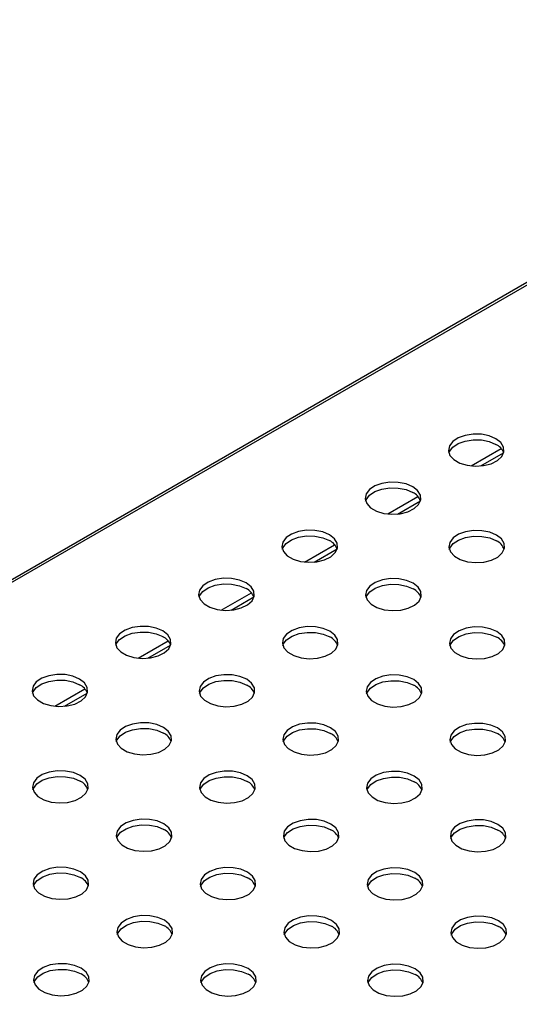
# Model space of a CAD drawing. Units: millimetres. Extents: x 5 to 589, y 5 to 415.
# Drawn here: x 352 to 366, y 91 to 119 of the extents above; entities that cross this region are included whole.
import ezdxf

# ---------------------------------------------------------------- set-up
doc = ezdxf.new("R2010")
doc.units = ezdxf.units.MM

msp = doc.modelspace()

# ---------------------------------------------------------------- linework, layer by layer
at = {"color": 7, "linetype": 'Continuous', "lineweight": 25}
for p, q in [((379.2632, 119.4314), (237.8419, 37.7906)), ((237.9518, 37.7797), (379.3732, 119.4205)), ((364.6015, 106.6226), (365.4646, 107.1209)), ((364.8812, 106.6208), (365.5363, 106.999)), ((362.2114, 105.2429), (363.0746, 105.7412)), ((362.4912, 105.2411), (363.1463, 105.6193)), ((359.8214, 103.8632), (360.6846, 104.3615)), ((360.1011, 103.8614), (360.7562, 104.2395)), ((357.4314, 102.4835), (358.2946, 102.9818)), ((357.7111, 102.4816), (358.3662, 102.8598)), ((355.0414, 101.1037), (355.9046, 101.602)), ((355.3211, 101.1019), (355.9762, 101.4801)), ((352.6514, 99.724), (353.5145, 100.2223)), ((352.9311, 99.7222), (353.5862, 100.1003))]:
    msp.add_line(p, q, dxfattribs=at)
at = {"color": 7, "linetype": 'Continuous', "lineweight": 25, "flags": 128}
for points in [[(365.3159, 107.403), (365.124, 107.4847), (364.899, 107.5302), (364.6607, 107.5353), (364.4303, 107.4997), (364.2284, 107.4265), (364.0729, 107.3221), (363.9775, 107.1959), (363.9508, 107.0591), (363.9951, 106.9239), (364.1066, 106.8022), (364.2752, 106.7048), (364.486, 106.6405), (364.7203, 106.6149), (364.9573, 106.6303), (365.1759, 106.6854), (365.3566, 106.7752), (365.4835, 106.8917), (365.5452, 107.0247), (365.5363, 107.1623), (365.4575, 107.2922), (365.3159, 107.403)], [(363.9628, 106.9948), (363.9775, 107.0326), (364.0729, 107.1588), (364.2284, 107.2632), (364.4303, 107.3364), (364.6607, 107.372), (364.899, 107.3669), (365.124, 107.3214), (365.3159, 107.2397)], [(362.9259, 106.0232), (362.734, 106.105), (362.5089, 106.1505), (362.2706, 106.1556), (362.0403, 106.12), (361.8384, 106.0467), (361.6828, 105.9424), (361.5875, 105.8162), (361.5608, 105.6794), (361.6051, 105.5442), (361.7165, 105.4224), (361.8852, 105.3251), (362.096, 105.2608), (362.3303, 105.2352), (362.5673, 105.2506), (362.7858, 105.3056), (362.9666, 105.3954), (363.0935, 105.512), (363.1552, 105.645), (363.1463, 105.7825), (363.0675, 105.9125), (362.9259, 106.0232)], [(361.5728, 105.615), (361.5875, 105.6529), (361.6828, 105.7791), (361.8384, 105.8834), (362.0403, 105.9567), (362.2706, 105.9923), (362.5089, 105.9872), (362.734, 105.9417), (362.9259, 105.8599)], [(360.5359, 104.6435), (360.344, 104.7253), (360.1189, 104.7707), (359.8806, 104.7759), (359.6503, 104.7403), (359.4484, 104.667), (359.2928, 104.5627), (359.1974, 104.4365), (359.1707, 104.2997), (359.2151, 104.1644), (359.3265, 104.0427), (359.4951, 103.9454), (359.706, 103.881), (359.9403, 103.8554), (360.1772, 103.8709), (360.3958, 103.9259), (360.5766, 104.0157), (360.7034, 104.1323), (360.7652, 104.2652), (360.7562, 104.4028), (360.6775, 104.5328), (360.5359, 104.6435)], [(359.1828, 104.2353), (359.1974, 104.2732), (359.2928, 104.3994), (359.4484, 104.5037), (359.6503, 104.5769), (359.8806, 104.6126), (360.1189, 104.6074), (360.344, 104.562), (360.5359, 104.4802)], [(365.3301, 104.6354), (365.1382, 104.7171), (364.9131, 104.7626), (364.6748, 104.7677), (364.4445, 104.7321), (364.2425, 104.6588), (364.087, 104.5545), (363.9916, 104.4283), (363.9649, 104.2915), (364.0093, 104.1563), (364.1207, 104.0345), (364.2893, 103.9372), (364.5001, 103.8729), (364.7345, 103.8473), (364.9714, 103.8627), (365.19, 103.9177), (365.3708, 104.0075), (365.4976, 104.1241), (365.5593, 104.2571), (365.5504, 104.3947), (365.4717, 104.5246), (365.3301, 104.6354)], [(363.977, 104.2271), (363.9916, 104.265), (364.087, 104.3912), (364.2425, 104.4955), (364.4445, 104.5688), (364.6748, 104.6044), (364.9131, 104.5993), (365.1382, 104.5538), (365.3301, 104.472)], [(358.1459, 103.2638), (357.954, 103.3455), (357.7289, 103.391), (357.4906, 103.3962), (357.2603, 103.3605), (357.0583, 103.2873), (356.9028, 103.1829), (356.8074, 103.0568), (356.7807, 102.92), (356.8251, 102.7847), (356.9365, 102.663), (357.1051, 102.5656), (357.3159, 102.5013), (357.5503, 102.4757), (357.7872, 102.4911), (358.0058, 102.5462), (358.1865, 102.636), (358.3134, 102.7525), (358.3751, 102.8855), (358.3662, 103.0231), (358.2875, 103.153), (358.1459, 103.2638)], [(356.7928, 102.8556), (356.8074, 102.8934), (356.9028, 103.0196), (357.0583, 103.124), (357.2603, 103.1972), (357.4906, 103.2328), (357.7289, 103.2277), (357.954, 103.1822), (358.1459, 103.1005)], [(362.94, 103.2556), (362.7482, 103.3374), (362.5231, 103.3828), (362.2848, 103.388), (362.0544, 103.3524), (361.8525, 103.2791), (361.697, 103.1748), (361.6016, 103.0486), (361.5749, 102.9118), (361.6192, 102.7765), (361.7307, 102.6548), (361.8993, 102.5575), (362.1101, 102.4931), (362.3444, 102.4676), (362.5814, 102.483), (362.8, 102.538), (362.9807, 102.6278), (363.1076, 102.7444), (363.1693, 102.8774), (363.1604, 103.0149), (363.0816, 103.1449), (362.94, 103.2556)], [(361.587, 102.8474), (361.6016, 102.8853), (361.697, 103.0115), (361.8525, 103.1158), (362.0544, 103.1891), (362.2848, 103.2247), (362.5231, 103.2195), (362.7482, 103.1741), (362.94, 103.0923)], [(355.7558, 101.8841), (355.564, 101.9658), (355.3389, 102.0113), (355.1006, 102.0164), (354.8702, 101.9808), (354.6683, 101.9076), (354.5128, 101.8032), (354.4174, 101.677), (354.3907, 101.5402), (354.435, 101.405), (354.5465, 101.2833), (354.7151, 101.1859), (354.9259, 101.1216), (355.1602, 101.096), (355.3972, 101.1114), (355.6158, 101.1665), (355.7965, 101.2563), (355.9234, 101.3728), (355.9851, 101.5058), (355.9762, 101.6434), (355.8974, 101.7733), (355.7558, 101.8841)], [(354.4028, 101.4758), (354.4174, 101.5137), (354.5128, 101.6399), (354.6683, 101.7442), (354.8702, 101.8175), (355.1006, 101.8531), (355.3389, 101.848), (355.564, 101.8025), (355.7558, 101.7208)], [(360.55, 101.8759), (360.3581, 101.9576), (360.1331, 102.0031), (359.8948, 102.0083), (359.6644, 101.9726), (359.4625, 101.8994), (359.307, 101.795), (359.2116, 101.6689), (359.1849, 101.5321), (359.2292, 101.3968), (359.3407, 101.2751), (359.5093, 101.1777), (359.7201, 101.1134), (359.9544, 101.0878), (360.1914, 101.1032), (360.41, 101.1583), (360.5907, 101.2481), (360.7176, 101.3647), (360.7793, 101.4976), (360.7704, 101.6352), (360.6916, 101.7651), (360.55, 101.8759)], [(359.1969, 101.4677), (359.2116, 101.5056), (359.307, 101.6317), (359.4625, 101.7361), (359.6644, 101.8093), (359.8948, 101.845), (360.1331, 101.8398), (360.3581, 101.7943), (360.55, 101.7126)], [(365.3442, 101.8677), (365.1523, 101.9495), (364.9272, 101.9949), (364.6889, 102.0001), (364.4586, 101.9645), (364.2567, 101.8912), (364.1011, 101.7869), (364.0058, 101.6607), (363.9791, 101.5239), (364.0234, 101.3886), (364.1348, 101.2669), (364.3035, 101.1696), (364.5143, 101.1053), (364.7486, 101.0797), (364.9856, 101.0951), (365.2041, 101.1501), (365.3849, 101.2399), (365.5118, 101.3565), (365.5735, 101.4895), (365.5646, 101.627), (365.4858, 101.757), (365.3442, 101.8677)], [(363.9911, 101.4595), (364.0058, 101.4974), (364.1011, 101.6236), (364.2567, 101.7279), (364.4586, 101.8012), (364.6889, 101.8368), (364.9272, 101.8316), (365.1523, 101.7862), (365.3442, 101.7044)], [(353.3658, 100.5043), (353.1739, 100.5861), (352.9489, 100.6315), (352.7106, 100.6367), (352.4802, 100.6011), (352.2783, 100.5278), (352.1227, 100.4235), (352.0274, 100.2973), (352.0007, 100.1605), (352.045, 100.0252), (352.1564, 99.9035), (352.3251, 99.8062), (352.5359, 99.7419), (352.7702, 99.7163), (353.0072, 99.7317), (353.2258, 99.7867), (353.4065, 99.8765), (353.5334, 99.9931), (353.5951, 100.1261), (353.5862, 100.2636), (353.5074, 100.3936), (353.3658, 100.5043)], [(358.16, 100.4962), (357.9681, 100.5779), (357.743, 100.6234), (357.5047, 100.6285), (357.2744, 100.5929), (357.0725, 100.5197), (356.9169, 100.4153), (356.8216, 100.2891), (356.7949, 100.1523), (356.8392, 100.0171), (356.9506, 99.8954), (357.1193, 99.798), (357.3301, 99.7337), (357.5644, 99.7081), (357.8014, 99.7235), (358.0199, 99.7786), (358.2007, 99.8684), (358.3276, 99.9849), (358.3893, 100.1179), (358.3804, 100.2555), (358.3016, 100.3854), (358.16, 100.4962)], [(362.9542, 100.488), (362.7623, 100.5698), (362.5372, 100.6152), (362.2989, 100.6204), (362.0686, 100.5847), (361.8667, 100.5115), (361.7111, 100.4071), (361.6158, 100.281), (361.5891, 100.1442), (361.6334, 100.0089), (361.7448, 99.8872), (361.9134, 99.7899), (362.1243, 99.7255), (362.3586, 99.6999), (362.5955, 99.7153), (362.8141, 99.7704), (362.9949, 99.8602), (363.1217, 99.9768), (363.1835, 100.1097), (363.1745, 100.2473), (363.0958, 100.3772), (362.9542, 100.488)], [(352.0127, 100.0961), (352.0274, 100.134), (352.1227, 100.2602), (352.2783, 100.3645), (352.4802, 100.4378), (352.7106, 100.4734), (352.9489, 100.4682), (353.1739, 100.4228), (353.3658, 100.341)], [(356.8069, 100.0879), (356.8216, 100.1258), (356.9169, 100.252), (357.0725, 100.3563), (357.2744, 100.4296), (357.5047, 100.4652), (357.743, 100.4601), (357.9681, 100.4146), (358.16, 100.3329)], [(361.6011, 100.0798), (361.6158, 100.1177), (361.7111, 100.2438), (361.8667, 100.3482), (362.0686, 100.4214), (362.2989, 100.4571), (362.5372, 100.4519), (362.7623, 100.4064), (362.9542, 100.3247)], [(355.77, 99.1164), (355.5781, 99.1982), (355.353, 99.2437), (355.1147, 99.2488), (354.8844, 99.2132), (354.6825, 99.1399), (354.5269, 99.0356), (354.4315, 98.9094), (354.4048, 98.7726), (354.4492, 98.6373), (354.5606, 98.5156), (354.7292, 98.4183), (354.9401, 98.354), (355.1744, 98.3284), (355.4113, 98.3438), (355.6299, 98.3988), (355.8107, 98.4886), (355.9375, 98.6052), (355.9993, 98.7382), (355.9903, 98.8757), (355.9116, 99.0057), (355.77, 99.1164)], [(360.5642, 99.1083), (360.3723, 99.19), (360.1472, 99.2355), (359.9089, 99.2406), (359.6786, 99.205), (359.4766, 99.1318), (359.3211, 99.0274), (359.2257, 98.9012), (359.199, 98.7644), (359.2434, 98.6292), (359.3548, 98.5075), (359.5234, 98.4101), (359.7343, 98.3458), (359.9686, 98.3202), (360.2055, 98.3356), (360.4241, 98.3907), (360.6049, 98.4805), (360.7317, 98.597), (360.7934, 98.73), (360.7845, 98.8676), (360.7058, 98.9975), (360.5642, 99.1083)], [(365.3583, 99.1001), (365.1665, 99.1819), (364.9414, 99.2273), (364.7031, 99.2325), (364.4727, 99.1968), (364.2708, 99.1236), (364.1153, 99.0193), (364.0199, 98.8931), (363.9932, 98.7563), (364.0376, 98.621), (364.149, 98.4993), (364.3176, 98.402), (364.5284, 98.3376), (364.7627, 98.312), (364.9997, 98.3275), (365.2183, 98.3825), (365.399, 98.4723), (365.5259, 98.5889), (365.5876, 98.7218), (365.5787, 98.8594), (365.4999, 98.9893), (365.3583, 99.1001)], [(354.4169, 98.7082), (354.4315, 98.7461), (354.5269, 98.8723), (354.6825, 98.9766), (354.8844, 99.0499), (355.1147, 99.0855), (355.353, 99.0803), (355.5781, 99.0349), (355.77, 98.9531)], [(359.2111, 98.7001), (359.2257, 98.7379), (359.3211, 98.8641), (359.4766, 98.9685), (359.6786, 99.0417), (359.9089, 99.0773), (360.1472, 99.0722), (360.3723, 99.0267), (360.5642, 98.945)], [(364.0053, 98.6919), (364.0199, 98.7298), (364.1153, 98.8559), (364.2708, 98.9603), (364.4727, 99.0335), (364.7031, 99.0692), (364.9414, 99.064), (365.1665, 99.0185), (365.3583, 98.9368)], [(353.38, 97.7367), (353.1881, 97.8185), (352.963, 97.8639), (352.7247, 97.8691), (352.4944, 97.8334), (352.2924, 97.7602), (352.1369, 97.6559), (352.0415, 97.5297), (352.0148, 97.3929), (352.0592, 97.2576), (352.1706, 97.1359), (352.3392, 97.0386), (352.55, 96.9742), (352.7844, 96.9486), (353.0213, 96.964), (353.2399, 97.0191), (353.4206, 97.1089), (353.5475, 97.2255), (353.6092, 97.3584), (353.6003, 97.496), (353.5216, 97.6259), (353.38, 97.7367)], [(358.1741, 97.7285), (357.9823, 97.8103), (357.7572, 97.8558), (357.5189, 97.8609), (357.2885, 97.8253), (357.0866, 97.752), (356.9311, 97.6477), (356.8357, 97.5215), (356.809, 97.3847), (356.8533, 97.2494), (356.9648, 97.1277), (357.1334, 97.0304), (357.3442, 96.9661), (357.5785, 96.9405), (357.8155, 96.9559), (358.0341, 97.0109), (358.2148, 97.1007), (358.3417, 97.2173), (358.4034, 97.3503), (358.3945, 97.4878), (358.3157, 97.6178), (358.1741, 97.7285)], [(362.9683, 97.7204), (362.7765, 97.8021), (362.5514, 97.8476), (362.3131, 97.8527), (362.0827, 97.8171), (361.8808, 97.7439), (361.7253, 97.6395), (361.6299, 97.5133), (361.6032, 97.3765), (361.6475, 97.2413), (361.759, 97.1196), (361.9276, 97.0222), (362.1384, 96.9579), (362.3727, 96.9323), (362.6097, 96.9477), (362.8283, 97.0028), (363.009, 97.0926), (363.1359, 97.2091), (363.1976, 97.3421), (363.1887, 97.4797), (363.1099, 97.6096), (362.9683, 97.7204)], [(352.0269, 97.3285), (352.0415, 97.3664), (352.1369, 97.4925), (352.2924, 97.5969), (352.4944, 97.6701), (352.7247, 97.7058), (352.963, 97.7006), (353.1881, 97.6551), (353.38, 97.5734)], [(356.8211, 97.3203), (356.8357, 97.3582), (356.9311, 97.4844), (357.0866, 97.5887), (357.2885, 97.662), (357.5189, 97.6976), (357.7572, 97.6925), (357.9823, 97.647), (358.1741, 97.5652)], [(361.6152, 97.3122), (361.6299, 97.35), (361.7253, 97.4762), (361.8808, 97.5806), (362.0827, 97.6538), (362.3131, 97.6894), (362.5514, 97.6843), (362.7765, 97.6388), (362.9683, 97.5571)], [(355.7841, 96.3488), (355.5922, 96.4306), (355.3672, 96.476), (355.1289, 96.4812), (354.8985, 96.4455), (354.6966, 96.3723), (354.5411, 96.268), (354.4457, 96.1418), (354.419, 96.005), (354.4633, 95.8697), (354.5748, 95.748), (354.7434, 95.6507), (354.9542, 95.5863), (355.1885, 95.5607), (355.4255, 95.5762), (355.6441, 95.6312), (355.8248, 95.721), (355.9517, 95.8376), (356.0134, 95.9705), (356.0045, 96.1081), (355.9257, 96.238), (355.7841, 96.3488)], [(360.5783, 96.3406), (360.3864, 96.4224), (360.1613, 96.4679), (359.923, 96.473), (359.6927, 96.4374), (359.4908, 96.3641), (359.3352, 96.2598), (359.2399, 96.1336), (359.2132, 95.9968), (359.2575, 95.8616), (359.3689, 95.7398), (359.5376, 95.6425), (359.7484, 95.5782), (359.9827, 95.5526), (360.2197, 95.568), (360.4382, 95.623), (360.619, 95.7128), (360.7459, 95.8294), (360.8076, 95.9624), (360.7987, 96.0999), (360.7199, 96.2299), (360.5783, 96.3406)], [(365.3725, 96.3325), (365.1806, 96.4142), (364.9555, 96.4597), (364.7172, 96.4648), (364.4869, 96.4292), (364.285, 96.356), (364.1294, 96.2516), (364.0341, 96.1255), (364.0074, 95.9887), (364.0517, 95.8534), (364.1631, 95.7317), (364.3317, 95.6343), (364.5426, 95.57), (364.7769, 95.5444), (365.0139, 95.5598), (365.2324, 95.6149), (365.4132, 95.7047), (365.54, 95.8212), (365.6018, 95.9542), (365.5929, 96.0918), (365.5141, 96.2217), (365.3725, 96.3325)], [(354.431, 95.9406), (354.4457, 95.9785), (354.5411, 96.1047), (354.6966, 96.209), (354.8985, 96.2822), (355.1289, 96.3179), (355.3672, 96.3127), (355.5922, 96.2673), (355.7841, 96.1855)], [(359.2252, 95.9324), (359.2399, 95.9703), (359.3352, 96.0965), (359.4908, 96.2008), (359.6927, 96.2741), (359.923, 96.3097), (360.1613, 96.3046), (360.3864, 96.2591), (360.5783, 96.1773)], [(364.0194, 95.9243), (364.0341, 95.9621), (364.1294, 96.0883), (364.285, 96.1927), (364.4869, 96.2659), (364.7172, 96.3015), (364.9555, 96.2964), (365.1806, 96.2509), (365.3725, 96.1692)], [(353.3941, 94.9691), (353.2022, 95.0508), (352.9771, 95.0963), (352.7388, 95.1014), (352.5085, 95.0658), (352.3066, 94.9926), (352.151, 94.8882), (352.0557, 94.7621), (352.029, 94.6253), (352.0733, 94.49), (352.1847, 94.3683), (352.3534, 94.2709), (352.5642, 94.2066), (352.7985, 94.181), (353.0355, 94.1964), (353.254, 94.2515), (353.4348, 94.3413), (353.5617, 94.4578), (353.6234, 94.5908), (353.6145, 94.7284), (353.5357, 94.8583), (353.3941, 94.9691)], [(358.1883, 94.9609), (357.9964, 95.0427), (357.7713, 95.0881), (357.533, 95.0933), (357.3027, 95.0577), (357.1008, 94.9844), (356.9452, 94.8801), (356.8499, 94.7539), (356.8232, 94.6171), (356.8675, 94.4818), (356.9789, 94.3601), (357.1475, 94.2628), (357.3584, 94.1984), (357.5927, 94.1728), (357.8296, 94.1883), (358.0482, 94.2433), (358.229, 94.3331), (358.3558, 94.4497), (358.4176, 94.5826), (358.4086, 94.7202), (358.3299, 94.8502), (358.1883, 94.9609)], [(362.9825, 94.9528), (362.7906, 95.0345), (362.5655, 95.08), (362.3272, 95.0851), (362.0969, 95.0495), (361.8949, 94.9762), (361.7394, 94.8719), (361.644, 94.7457), (361.6173, 94.6089), (361.6617, 94.4737), (361.7731, 94.3519), (361.9417, 94.2546), (362.1526, 94.1903), (362.3869, 94.1647), (362.6238, 94.1801), (362.8424, 94.2351), (363.0232, 94.3249), (363.15, 94.4415), (363.2117, 94.5745), (363.2028, 94.7121), (363.1241, 94.842), (362.9825, 94.9528)], [(352.041, 94.5609), (352.0557, 94.5987), (352.151, 94.7249), (352.3066, 94.8293), (352.5085, 94.9025), (352.7388, 94.9381), (352.9771, 94.933), (353.2022, 94.8875), (353.3941, 94.8058)], [(356.8352, 94.5527), (356.8499, 94.5906), (356.9452, 94.7168), (357.1008, 94.8211), (357.3027, 94.8943), (357.533, 94.93), (357.7713, 94.9248), (357.9964, 94.8794), (358.1883, 94.7976)], [(361.6294, 94.5445), (361.644, 94.5824), (361.7394, 94.7086), (361.8949, 94.8129), (362.0969, 94.8862), (362.3272, 94.9218), (362.5655, 94.9167), (362.7906, 94.8712), (362.9825, 94.7894)], [(355.7983, 93.5812), (355.6064, 93.6629), (355.3813, 93.7084), (355.143, 93.7136), (354.9127, 93.6779), (354.7107, 93.6047), (354.5552, 93.5003), (354.4598, 93.3742), (354.4331, 93.2374), (354.4775, 93.1021), (354.5889, 92.9804), (354.7575, 92.883), (354.9684, 92.8187), (355.2027, 92.7931), (355.4396, 92.8085), (355.6582, 92.8636), (355.839, 92.9534), (355.9658, 93.0699), (356.0275, 93.2029), (356.0186, 93.3405), (355.9399, 93.4704), (355.7983, 93.5812)], [(360.5924, 93.573), (360.4006, 93.6548), (360.1755, 93.7002), (359.9372, 93.7054), (359.7068, 93.6698), (359.5049, 93.5965), (359.3494, 93.4922), (359.254, 93.366), (359.2273, 93.2292), (359.2717, 93.0939), (359.3831, 92.9722), (359.5517, 92.8749), (359.7625, 92.8105), (359.9968, 92.785), (360.2338, 92.8004), (360.4524, 92.8554), (360.6331, 92.9452), (360.76, 93.0618), (360.8217, 93.1948), (360.8128, 93.3323), (360.734, 93.4623), (360.5924, 93.573)], [(365.3866, 93.5649), (365.1948, 93.6466), (364.9697, 93.6921), (364.7314, 93.6972), (364.501, 93.6616), (364.2991, 93.5884), (364.1436, 93.484), (364.0482, 93.3578), (364.0215, 93.221), (364.0658, 93.0858), (364.1773, 92.9641), (364.3459, 92.8667), (364.5567, 92.8024), (364.791, 92.7768), (365.028, 92.7922), (365.2466, 92.8473), (365.4273, 92.9371), (365.5542, 93.0536), (365.6159, 93.1866), (365.607, 93.3242), (365.5282, 93.4541), (365.3866, 93.5649)], [(354.4452, 93.173), (354.4598, 93.2108), (354.5552, 93.337), (354.7107, 93.4414), (354.9127, 93.5146), (355.143, 93.5502), (355.3813, 93.5451), (355.6064, 93.4996), (355.7983, 93.4179)], [(359.2394, 93.1648), (359.254, 93.2027), (359.3494, 93.3289), (359.5049, 93.4332), (359.7068, 93.5065), (359.9372, 93.5421), (360.1755, 93.5369), (360.4006, 93.4915), (360.5924, 93.4097)], [(364.0335, 93.1566), (364.0482, 93.1945), (364.1436, 93.3207), (364.2991, 93.425), (364.501, 93.4983), (364.7314, 93.5339), (364.9697, 93.5288), (365.1948, 93.4833), (365.3866, 93.4016)], [(353.4082, 92.2015), (353.2164, 92.2832), (352.9913, 92.3287), (352.753, 92.3338), (352.5226, 92.2982), (352.3207, 92.225), (352.1652, 92.1206), (352.0698, 91.9944), (352.0431, 91.8576), (352.0874, 91.7224), (352.1989, 91.6007), (352.3675, 91.5033), (352.5783, 91.439), (352.8126, 91.4134), (353.0496, 91.4288), (353.2682, 91.4839), (353.4489, 91.5737), (353.5758, 91.6902), (353.6375, 91.8232), (353.6286, 91.9608), (353.5498, 92.0907), (353.4082, 92.2015)], [(352.0552, 91.7932), (352.0698, 91.8311), (352.1652, 91.9573), (352.3207, 92.0616), (352.5226, 92.1349), (352.753, 92.1705), (352.9913, 92.1654), (353.2164, 92.1199), (353.4082, 92.0382)], [(358.2024, 92.1933), (358.0106, 92.275), (357.7855, 92.3205), (357.5472, 92.3257), (357.3168, 92.29), (357.1149, 92.2168), (356.9594, 92.1124), (356.864, 91.9863), (356.8373, 91.8495), (356.8816, 91.7142), (356.9931, 91.5925), (357.1617, 91.4951), (357.3725, 91.4308), (357.6068, 91.4052), (357.8438, 91.4206), (358.0624, 91.4757), (358.2431, 91.5655), (358.37, 91.6821), (358.4317, 91.815), (358.4228, 91.9526), (358.344, 92.0825), (358.2024, 92.1933)], [(356.8493, 91.7851), (356.864, 91.823), (356.9594, 91.9491), (357.1149, 92.0535), (357.3168, 92.1267), (357.5472, 92.1624), (357.7855, 92.1572), (358.0106, 92.1117), (358.2024, 92.03)], [(362.9966, 92.1851), (362.8047, 92.2669), (362.5796, 92.3123), (362.3413, 92.3175), (362.111, 92.2819), (361.9091, 92.2086), (361.7535, 92.1043), (361.6582, 91.9781), (361.6315, 91.8413), (361.6758, 91.706), (361.7872, 91.5843), (361.9559, 91.487), (362.1667, 91.4227), (362.401, 91.3971), (362.638, 91.4125), (362.8565, 91.4675), (363.0373, 91.5573), (363.1642, 91.6739), (363.2259, 91.8069), (363.217, 91.9444), (363.1382, 92.0744), (362.9966, 92.1851)], [(361.6435, 91.7769), (361.6582, 91.8148), (361.7535, 91.941), (361.9091, 92.0453), (362.111, 92.1186), (362.3413, 92.1542), (362.5796, 92.149), (362.8047, 92.1036), (362.9966, 92.0218)]]:
    msp.add_lwpolyline(points, dxfattribs=at)
at = {"color": 7, "linetype": 'Continuous', "lineweight": 25}
for centre in [(365.1355, 106.8536), (362.7455, 105.4738), (360.3555, 104.0941), (365.1497, 104.0859), (357.9655, 102.7144), (362.7597, 102.7062), (355.5754, 101.3346), (360.3696, 101.3265), (365.1638, 101.3183), (353.1854, 99.9549), (357.9796, 99.9468), (362.7738, 99.9386), (355.5896, 98.567), (360.3838, 98.5589), (365.178, 98.5507), (353.1996, 97.1873), (357.9938, 97.1791), (362.7879, 97.171), (355.6037, 95.7994), (360.3979, 95.7912), (365.1921, 95.7831), (353.2137, 94.4197), (358.0079, 94.4115), (362.8021, 94.4033), (355.6179, 93.0318), (360.4121, 93.0236), (365.2062, 93.0154), (353.2279, 91.652), (358.022, 91.6439), (362.8162, 91.6357)]:
    msp.add_arc(centre, 0.4262, 19.34903, 64.95877, dxfattribs=at)

doc.saveas('drawing.dxf')
